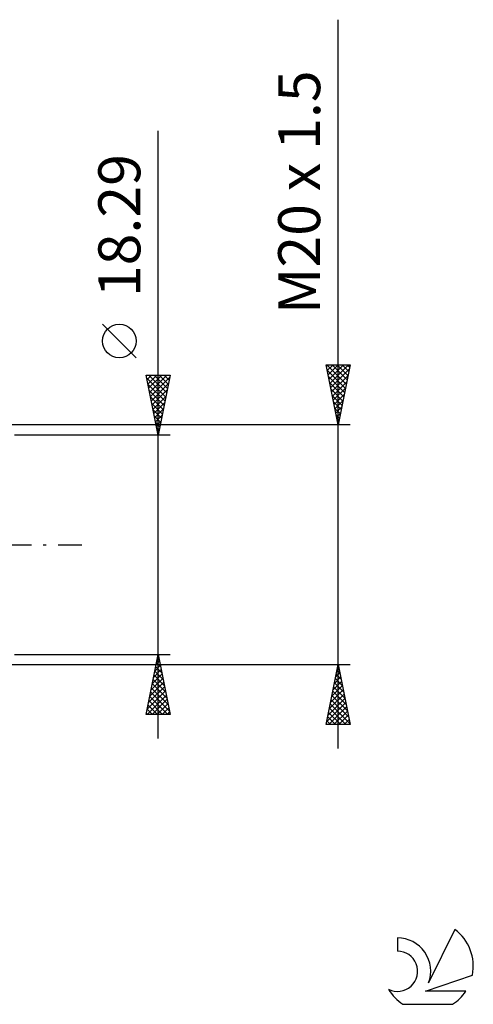
# Model space of a CAD drawing. Units: millimetres. Extents: x -27 to 163, y -38 to 45.
# Drawn here: x 125 to 163, y -38 to 44 of the extents above; entities that cross this region are included whole.
import ezdxf
from ezdxf.enums import TextEntityAlignment as Align

# ---------------------------------------------------------------- set-up
doc = ezdxf.new("R2010")
doc.units = ezdxf.units.MM
doc.header["$LTSCALE"] = 4.95
doc.linetypes.add('LONGDASH_DASH', pattern=[0.85, 0.4, -0.2, 0.05, -0.2])
for name, color, linetype in [('2', 7, 'CONTINUOUS'), ('SK4', 2, 'LONGDASH_DASH'), ('SK6', 5, 'CONTINUOUS')]:
    doc.layers.add(name, color=color, linetype=linetype)
doc.styles.get("Standard").update_dxf_attribs({"font": 'Monospac821 BT'})

msp = doc.modelspace()

# ---------------------------------------------------------------- linework, layer by layer
at = {"layer": '2', "color": 7, "linetype": 'CONTINUOUS', "lineweight": 25}
for p, q in [((152, -17), (152, 43.775)), ((137, -16.145), (137, 34.52)), ((135.15, 15.582), (132.35, 18.383)), ((152, 10), (151, 15)), ((151, 15), (153, 15)), ((151.027, 14.866), (151.161, 15)), ((151.066, 15), (152.678, 13.388)), ((151.097, 14.513), (151.585, 15)), ((151.168, 14.159), (152.009, 15)), ((151.239, 13.806), (152.433, 15)), ((151.31, 13.452), (152.858, 15)), ((151.49, 15), (152.748, 13.742)), ((151.915, 15), (152.819, 14.095)), ((153, 15), (152, 10)), ((152.339, 15), (152.89, 14.449)), ((152.763, 15), (152.961, 14.803)), ((137, 9.145), (136, 14.145)), ((136, 14.145), (138, 14.145)), ((136.003, 14.131), (136.016, 14.145)), ((136.073, 13.778), (136.441, 14.145)), ((136.144, 13.424), (136.865, 14.145)), ((136.215, 13.071), (137.289, 14.145)), ((136.223, 14.145), (137.704, 12.664)), ((136.286, 12.717), (137.713, 14.145)), ((136.356, 12.364), (137.966, 13.973)), ((136.648, 14.145), (137.775, 13.018)), ((138, 14.145), (137, 9.145)), ((137.072, 14.145), (137.845, 13.371)), ((137.496, 14.145), (137.916, 13.725)), ((137.92, 14.145), (137.987, 14.079)), ((151.09, 14.552), (152.607, 13.035)), ((151.196, 14.022), (152.536, 12.681)), ((151.38, 13.098), (152.93, 14.648)), ((151.451, 12.745), (152.823, 14.117)), ((136.05, 13.894), (137.633, 12.311)), ((136.156, 13.363), (137.562, 11.957)), ((136.427, 12.01), (137.86, 13.443)), ((151.302, 13.492), (152.466, 12.328)), ((151.522, 12.391), (152.717, 13.587)), ((136.262, 12.833), (137.492, 11.604)), ((136.498, 11.657), (137.753, 12.912)), ((136.568, 11.303), (137.647, 12.382)), ((151.408, 12.961), (152.395, 11.974)), ((151.514, 12.431), (152.324, 11.621)), ((151.592, 12.038), (152.611, 13.057)), ((151.663, 11.684), (152.505, 12.526)), ((136.368, 12.303), (137.421, 11.25)), ((136.475, 11.772), (137.35, 10.897)), ((136.639, 10.949), (137.541, 11.852)), ((151.62, 11.901), (152.253, 11.267)), ((151.734, 11.331), (152.399, 11.996)), ((136.581, 11.242), (137.28, 10.543)), ((136.687, 10.712), (137.209, 10.189)), ((136.71, 10.596), (137.435, 11.321)), ((136.781, 10.242), (137.329, 10.791)), ((151.726, 11.37), (152.183, 10.913)), ((151.805, 10.977), (152.293, 11.466)), ((151.832, 10.84), (152.112, 10.56)), ((151.875, 10.624), (152.187, 10.935)), ((153, 10), (120.5, 10)), ((136.793, 10.181), (137.138, 9.836)), ((136.851, 9.889), (137.223, 10.261)), ((151.938, 10.31), (152.041, 10.206)), ((151.946, 10.27), (152.081, 10.405)), ((138, 9.145), (125, 9.145)), ((136.899, 9.651), (137.067, 9.482)), ((136.922, 9.535), (137.117, 9.73)), ((136.993, 9.182), (137.011, 9.2)), ((125, -9.145), (138, -9.145)), ((136, -14.145), (137, -9.145)), ((136.833, -9.981), (137.111, -9.702)), ((136.863, -9.829), (137.205, -10.172)), ((136.934, -9.476), (137.099, -9.641)), ((136.939, -9.451), (137.041, -9.349)), ((137, -9.145), (138, -14.145)), ((120.5, -10), (153, -10)), ((136.621, -11.042), (137.253, -10.409)), ((136.722, -10.537), (137.417, -11.232)), ((136.727, -10.511), (137.182, -10.056)), ((136.792, -10.183), (137.311, -10.702)), ((151, -15), (152, -10)), ((151.9, -10.502), (152.067, -10.335)), ((151.91, -10.451), (152.135, -10.677)), ((151.98, -10.098), (152.029, -10.146)), ((152, -10), (153, -15)), ((136.302, -12.633), (137.465, -11.47)), ((136.409, -12.102), (137.394, -11.117)), ((136.515, -11.572), (137.324, -10.763)), ((136.58, -11.244), (137.63, -12.293)), ((136.651, -10.89), (137.524, -11.763)), ((151.581, -12.093), (152.279, -11.395)), ((151.687, -11.563), (152.208, -11.042)), ((151.768, -11.158), (152.347, -11.737)), ((151.793, -11.033), (152.138, -10.688)), ((151.839, -10.805), (152.241, -11.207)), ((136.09, -13.693), (137.606, -12.177)), ((136.196, -13.163), (137.536, -11.824)), ((136.368, -12.304), (137.948, -13.884)), ((136.439, -11.951), (137.842, -13.354)), ((136.51, -11.597), (137.736, -12.823)), ((151.369, -13.154), (152.421, -12.103)), ((151.475, -12.624), (152.35, -11.749)), ((151.556, -12.219), (152.666, -13.328)), ((151.627, -11.865), (152.56, -12.798)), ((151.698, -11.512), (152.454, -12.268)), ((136.063, -14.145), (137.677, -12.531)), ((136.227, -13.011), (137.36, -14.145)), ((136.297, -12.658), (137.785, -14.145)), ((136.487, -14.145), (137.748, -12.884)), ((151.157, -14.215), (152.562, -12.81)), ((151.263, -13.684), (152.491, -12.456)), ((151.415, -12.926), (152.878, -14.389)), ((151.486, -12.572), (152.772, -13.859)), ((136.085, -13.718), (136.512, -14.145)), ((136.156, -13.365), (136.936, -14.145)), ((136.911, -14.145), (137.819, -13.238)), ((137.336, -14.145), (137.889, -13.591)), ((137.76, -14.145), (137.96, -13.945)), ((151.051, -14.745), (152.633, -13.163)), ((151.22, -15), (152.703, -13.517)), ((151.273, -13.633), (152.64, -15)), ((151.344, -13.28), (152.984, -14.919)), ((151.644, -15), (152.774, -13.87)), ((138, -14.145), (136, -14.145)), ((136.015, -14.072), (136.088, -14.145)), ((151.061, -14.694), (151.368, -15)), ((151.132, -14.34), (151.792, -15)), ((151.203, -13.987), (152.216, -15)), ((152.069, -15), (152.845, -14.224)), ((152.493, -15), (152.915, -14.577)), ((153, -15), (151, -15)), ((152.917, -15), (152.986, -14.931))]:
    msp.add_line(p, q, dxfattribs=at)
msp.add_circle((133.75, 16.982), 1.4, dxfattribs=at)
at = {"layer": 'SK4', "color": 2, "linetype": 'LONGDASH_DASH', "lineweight": 25}
msp.add_line((-6, 0), (131, 0), dxfattribs=at)
at = {"layer": 'SK6', "color": 5, "linetype": 'CONTINUOUS', "lineweight": 25}
for p, q in [((156.94, -32.785), (156.94, -33.888)), ((161.735, -32.08), (159.537, -36.537)), ((159.28, -37.238), (163.2, -35.877)), ((162.637, -37.238), (159.28, -37.238)), ((157.402, -38.32), (161.544, -38.32))]:
    msp.add_line(p, q, dxfattribs=at)
for centre, radius, start, end in [((156.961, -35.545), 2.76, 338.93794, 90.44457), ((159.473, -35.134), 3.8, 348.72386, 53.46911), ((156.951, -35.565), 1.677, 243.42147, 90.36024), ((159.473, -35.134), 3.8, 210.54837, 236.97802), ((159.473, -35.134), 3.8, 303.02198, 326.37322)]:
    msp.add_arc(centre, radius, start, end, dxfattribs=at)

# ---------------------------------------------------------------- texts
at = {"layer": '2', "color": 7, "linetype": 'CONTINUOUS', "lineweight": 25}
for s, p in [('M20 x 1.5', (150.5, 29.387)), ('18.29', (135.5, 26.607))]:
    msp.add_text(s, height=3.5, rotation=90, dxfattribs=at).set_placement(p, align=Align.CENTER)

doc.saveas('drawing.dxf')
